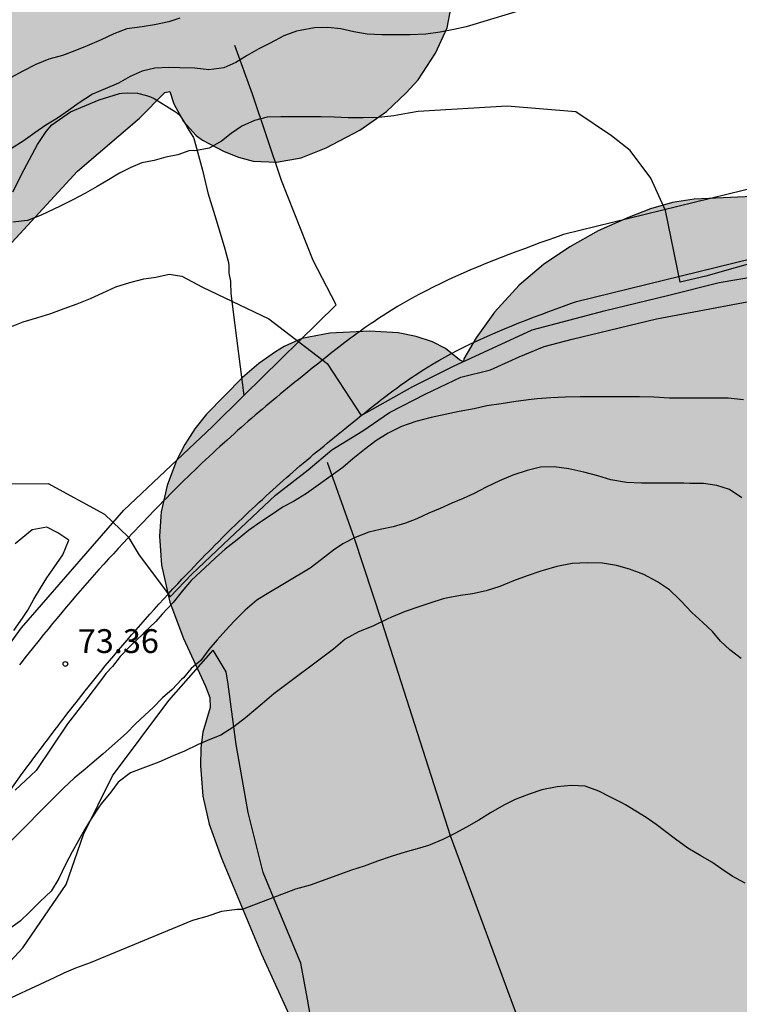
# Model space of a CAD drawing. Units: metres. Extents: x 585544 to 585894, y 4793790 to 4794040.
# Drawn here: x 585709 to 585732, y 4793833 to 4793864 of the extents above; entities that cross this region are included whole.
import ezdxf

# ---------------------------------------------------------------- set-up
doc = ezdxf.new("R2010")
doc.units = ezdxf.units.M
for name, color, linetype in [('020104', 34, 'Continuous'), ('020204', 9, 'Continuous'), ('020308', 9, 'Continuous'), ('060110', 9, 'Continuous'), ('070101', 9, 'ALAMBRADA'), ('070104', 3, 'Continuous'), ('100106', 63, 'Continuous'), ('990504', 63, 'Continuous')]:
    doc.layers.add(name, color=color, linetype=linetype)
doc.layers.add('020105', color=24, linetype='Continuous', lineweight=30)
doc.styles.add('ARIAL', font='ARIAL.TTF', dxfattribs={"height": 1})
doc.linetypes.add('ALAMBRADA', pattern='A,1,[203,DONOSTI.shx,S=0.1,R=0,X=0,Y=0],1', length=2)

# ---------------------------------------------------------------- blocks, each defined once
blk = doc.blocks.new('COTAPU')
blk.add_circle((0, 0), 0.075)

msp = doc.modelspace()

# ---------------------------------------------------------------- hatches: boundary and pattern name
at = {"layer": '990504'}
msp.add_hatch(color=256, dxfattribs=at).paths.add_polyline_path([(585708.222, 4793896.842), (585706.665, 4793896.752), (585705.848, 4793896.581), (585705.33, 4793896.378), (585704.378, 4793895.743), (585703.941, 4793895.383), (585703.347, 4793894.784), (585702.485, 4793893.809), (585701.846, 4793893.015), (585701.462, 4793892.378), (585701.242, 4793891.837), (585701.114, 4793891.382), (585700.989, 4793890.558), (585701.077, 4793888.736), (585701.126, 4793888.395), (585701.543, 4793886.71), (585702.225, 4793885.312), (585702.968, 4793884.109), (585703.567, 4793883.227), (585704.207, 4793882.492), (585705.695, 4793881.144), (585705.834, 4793880.935), (585705.852, 4793880.759), (585705.82, 4793880.598), (585705.638, 4793880.396), (585704.515, 4793879.512), (585704.118, 4793879.131), (585703.772, 4793878.704), (585703.351, 4793878.033), (585702.943, 4793877.106), (585702.832, 4793876.612), (585702.779, 4793876.104), (585702.824, 4793874.641), (585702.92, 4793873.869), (585703.306, 4793872.166), (585703.385, 4793871.273), (585703.235, 4793871.065), (585702.311, 4793870.368), (585701.879, 4793869.897), (585701.294, 4793868.977), (585700.96, 4793868.167), (585700.82, 4793867.631), (585700.703, 4793866.64), (585700.864, 4793862.963), (585700.263, 4793862.507), (585698.873, 4793861.681), (585698.182, 4793861.092), (585697.588, 4793860.356), (585697.271, 4793859.827), (585697.012, 4793859.276), (585696.819, 4793858.673), (585696.7, 4793858.034), (585696.67, 4793857.392), (585696.749, 4793856.194), (585696.879, 4793855.705), (585696.962, 4793855.485), (585697.2, 4793855.072), (585697.895, 4793854.188), (585698.339, 4793853.826), (585698.667, 4793853.683), (585699.207, 4793853.616), (585699.764, 4793853.693), (585700.305, 4793853.905), (585701.259, 4793854.364), (585704.302, 4793854.539), (585705.095, 4793854.693), (585706.201, 4793854.991), (585707.68, 4793855.662), (585708.359, 4793856.154), (585710.784, 4793858.789), (585712.739, 4793860.46), (585713.53, 4793861.271), (585713.689, 4793861.295), (585713.813, 4793860.917), (585714.123, 4793860.356), (585714.522, 4793859.913), (585714.722, 4793859.771), (585715.406, 4793859.414), (585715.856, 4793859.23), (585716.311, 4793859.109), (585717.05, 4793859.076), (585717.827, 4793859.213), (585718.611, 4793859.526), (585719.671, 4793860.086), (585720.514, 4793860.675), (585721.14, 4793861.261), (585721.511, 4793861.665), (585722.06, 4793862.503), (585722.427, 4793863.307), (585722.547, 4793863.914), (585722.517, 4793864.954), (585722.431, 4793865.366), (585721.931, 4793866.814), (585721.876, 4793867.115), (585722.538, 4793867.166), (585723.143, 4793867.39), (585723.776, 4793867.84), (585724.204, 4793868.239), (585724.794, 4793868.895), (585725.273, 4793869.553), (585725.695, 4793870.36), (585725.887, 4793870.971), (585725.965, 4793871.624), (585725.942, 4793872.528), (585725.886, 4793872.989), (585725.726, 4793873.446), (585725.478, 4793873.881), (585725.013, 4793874.506), (585724.462, 4793875.094), (585724.043, 4793875.44), (585723.579, 4793875.736), (585723.077, 4793875.99), (585722.545, 4793876.195), (585721.48, 4793876.492), (585720.267, 4793876.708), (585719.623, 4793876.779), (585719.205, 4793876.805), (585717.653, 4793876.756), (585718.19, 4793877.673), (585718.339, 4793878.033), (585718.392, 4793878.405), (585718.37, 4793879.124), (585718.206, 4793879.661), (585717.431, 4793880.998), (585717.424, 4793881.126), (585717.21, 4793881.699), (585717.197, 4793881.955), (585717.012, 4793882.274), (585716.979, 4793882.584), (585716.912, 4793882.797), (585716.761, 4793883.078), (585716.529, 4793883.378), (585715.659, 4793884.238), (585715.366, 4793884.471), (585714.895, 4793884.75), (585714.166, 4793885.064), (585713.808, 4793885.158), (585713.568, 4793885.153), (585713.65, 4793885.43), (585714.044, 4793886.324), (585714.158, 4793886.738), (585714.157, 4793887.363), (585714.047, 4793887.782), (585713.761, 4793888.352), (585713.251, 4793889.062), (585712.527, 4793889.889), (585711.679, 4793890.638), (585711.465, 4793890.891), (585711.877, 4793891.441), (585712.953, 4793893.068), (585713.195, 4793893.497), (585713.465, 4793894.152), (585713.546, 4793894.748), (585713.477, 4793895.289), (585713.349, 4793895.595), (585713.086, 4793896.03), (585712.745, 4793896.429), (585712.47, 4793896.639), (585712.149, 4793896.798), (585711.612, 4793896.954), (585710.882, 4793896.996)])
h = msp.add_hatch(color=256, dxfattribs=at)
h.paths.add_polyline_path([(585761.586, 4793821.34), (585762.12, 4793821.734), (585762.521, 4793822.306), (585762.544, 4793822.465), (585762.634, 4793822.553), (585762.674, 4793822.789), (585763.062, 4793823.427), (585763.304, 4793823.717), (585763.638, 4793823.927), (585763.88, 4793823.925), (585764.174, 4793823.771), (585764.944, 4793823.075), (585765.988, 4793822.423), (585766.36, 4793822.271), (585766.778, 4793822.207), (585767.18, 4793822.239), (585767.432, 4793822.329), (585768.056, 4793822.673), (585769.292, 4793822.261), (585769.592, 4793822.209), (585769.94, 4793822.225), (585770.432, 4793822.355), (585771.156, 4793822.663), (585773.708, 4793824.151), (585774.142, 4793824.521), (585775.022, 4793825.551), (585775.762, 4793826.241), (585776.072, 4793826.471), (585776.238, 4793826.539), (585776.428, 4793826.531), (585776.606, 4793826.425), (585776.86, 4793826.177), (585776.938, 4793826.061), (585777.052, 4793825.593), (585777.116, 4793824.995), (585777.254, 4793824.669), (585777.436, 4793824.459), (585777.866, 4793824.147), (585778.093, 4793823.922), (585778.518, 4793823.365), (585779.064, 4793822.576), (585779.495, 4793821.693), (585779.608, 4793821.363), (585779.652, 4793820.829), (585779.509, 4793819.283), (585779.532, 4793818.379), (585779.596, 4793817.765), (585779.821, 4793816.84), (585780.047, 4793816.203), (585780.741, 4793814.717), (585781.949, 4793812.465), (585782.989, 4793810.805), (585783.251, 4793810.242), (585783.276, 4793809.619), (585782.918, 4793808.503), (585782.821, 4793808.057), (585782.81, 4793807.343), (585782.898, 4793806.579), (585783.229, 4793805.452), (585783.452, 4793804.863), (585783.985, 4793803.713), (585784.577, 4793802.662), (585785.82, 4793800.949), (585785.953, 4793800.708), (585786.049, 4793800.256), (585786.067, 4793799.744), (585786.036, 4793799.575), (585785.918, 4793799.232), (585785.556, 4793798.5), (585785.456, 4793798.11), (585785.494, 4793796.782), (585785.573, 4793796.33), (585785.786, 4793795.644), (585786.261, 4793794.82), (585787.361, 4793793.548), (585788.07, 4793792.864), (585788.294, 4793792.419), (585788.292, 4793792.307), (585788.221, 4793792.127), (585788.048, 4793791.917), (585787.993, 4793791.442), (585788.052, 4793790.924), (585788.318, 4793790.163), (585829.112, 4793790.162), (585828.945, 4793790.952), (585828.577, 4793791.869), (585828.106, 4793792.758), (585827.582, 4793793.58), (585827.17, 4793794.095), (585826.529, 4793794.71), (585825.887, 4793795.189), (585825.203, 4793795.554), (585823.859, 4793795.98), (585823.405, 4793796.085), (585822.962, 4793796.133), (585822.168, 4793796.14), (585820.866, 4793796.08), (585820.412, 4793796.024), (585819.747, 4793795.877), (585818.888, 4793795.608), (585817.481, 4793794.941), (585815.492, 4793793.603), (585815.116, 4793793.295), (585815.007, 4793793.073), (585814.775, 4793793.077), (585814.632, 4793793.198), (585814.549, 4793793.401), (585814.234, 4793795.147), (585814.009, 4793795.921), (585813.649, 4793796.815), (585813.218, 4793797.561), (585812.747, 4793798.146), (585812.084, 4793798.888), (585811.423, 4793799.43), (585810.554, 4793799.945), (585809.693, 4793800.325), (585809.22, 4793800.484), (585808.503, 4793800.567), (585805.755, 4793800.423), (585805.241, 4793800.444), (585804.747, 4793800.546), (585804.314, 4793800.716), (585803.948, 4793800.961), (585803.652, 4793801.258), (585803.428, 4793801.559), (585803.206, 4793801.971), (585803.1, 4793802.326), (585803.037, 4793802.9), (585803.161, 4793803.443), (585803.449, 4793804.219), (585803.598, 4793805.349), (585803.472, 4793808.21), (585803.234, 4793810.609), (585802.724, 4793811.776), (585802.012, 4793812.844), (585800.546, 4793814.826), (585800.021, 4793815.816), (585799.845, 4793816.279), (585799.777, 4793817.261), (585799.812, 4793817.679), (585800.193, 4793818.805), (585800.333, 4793819.341), (585800.423, 4793819.93), (585800.455, 4793820.541), (585800.35, 4793822.378), (585800.223, 4793822.98), (585800.016, 4793823.554), (585799.579, 4793824.404), (585799.224, 4793824.923), (585798.609, 4793825.643), (585797.913, 4793826.264), (585797.373, 4793826.62), (585796.477, 4793827.062), (585795.642, 4793827.394), (585793.865, 4793827.99), (585792.574, 4793828.772), (585791.871, 4793829.352), (585791.054, 4793830.27), (585790.384, 4793831.285), (585789.087, 4793832.947), (585788.153, 4793834.556), (585787.941, 4793835.09), (585787.913, 4793835.473), (585788.529, 4793835.802), (585789.276, 4793836.362), (585789.901, 4793836.978), (585790.782, 4793838.05), (585791.202, 4793838.745), (585791.925, 4793840.24), (585792.744, 4793842.334), (585792.9, 4793842.575), (585793.116, 4793842.738), (585793.582, 4793842.859), (585794.215, 4793842.868), (585796.419, 4793842.375), (585797.922, 4793842.141), (585799.066, 4793842.169), (585799.716, 4793842.299), (585800.226, 4793842.51), (585800.458, 4793842.65), (585801.489, 4793843.465), (585801.945, 4793843.946), (585802.259, 4793844.371), (585802.419, 4793844.684), (585802.45, 4793844.854), (585802.809, 4793844.88), (585803.439, 4793845.082), (585803.92, 4793845.395), (585804.264, 4793845.71), (585804.954, 4793846.451), (585805.85, 4793847.691), (585806.693, 4793849.186), (585807.111, 4793850.081), (585807.386, 4793850.784), (585807.63, 4793851.782), (585807.672, 4793852.513), (585807.629, 4793853.801), (585807.648, 4793854.355), (585807.737, 4793855.096), (585807.884, 4793855.817), (585807.915, 4793856.283), (585807.98, 4793856.431), (585808.041, 4793856.482), (585808.255, 4793856.533), (585808.702, 4793856.557), (585810.15, 4793856.432), (585810.671, 4793856.443), (585811.204, 4793856.511), (585811.733, 4793856.659), (585812.242, 4793856.878), (585813.157, 4793857.446), (585813.724, 4793857.941), (585814.359, 4793858.671), (585814.868, 4793859.507), (585814.959, 4793859.752), (585814.954, 4793860), (585814.99, 4793860.074), (585815.3, 4793860.29), (585816.154, 4793860.639), (585816.832, 4793861.003), (585817.434, 4793861.452), (585817.838, 4793861.841), (585818.399, 4793862.592), (585818.795, 4793863.301), (585819.017, 4793863.802), (585819.235, 4793864.526), (585819.298, 4793865.467), (585819.265, 4793865.938), (585819.177, 4793866.398), (585818.839, 4793867.357), (585818.563, 4793867.879), (585818.296, 4793868.242), (585817.9, 4793868.598), (585817.503, 4793868.849), (585816.847, 4793869.127), (585816.336, 4793869.261), (585815.086, 4793869.404), (585813.796, 4793869.416), (585813.365, 4793869.385), (585812.81, 4793869.276), (585812.014, 4793869.018), (585811.275, 4793868.603), (585810.237, 4793867.932), (585808.062, 4793866.16), (585806.209, 4793864.22), (585805.842, 4793863.896), (585805.348, 4793863.534), (585804.912, 4793863.295), (585804.488, 4793863.128), (585804.101, 4793863.036), (585803.335, 4793862.964), (585802.957, 4793863), (585802.762, 4793863.054), (585802.301, 4793863.286), (585801.865, 4793863.648), (585801.672, 4793863.974), (585801.591, 4793864.29), (585801.578, 4793864.546), (585801.858, 4793865.169), (585801.975, 4793865.536), (585802.187, 4793866.837), (585802.307, 4793867.292), (585802.731, 4793868.227), (585802.728, 4793868.892), (585802.63, 4793869.696), (585802.425, 4793870.246), (585802.143, 4793870.728), (585801.86, 4793871.09), (585800.511, 4793872.525), (585800.355, 4793872.757), (585800.306, 4793873.075), (585800.39, 4793873.304), (585800.71, 4793873.777), (585801.646, 4793874.868), (585802.697, 4793876.213), (585802.957, 4793876.603), (585803.342, 4793877.352), (585803.723, 4793878.349), (585803.84, 4793878.86), (585803.904, 4793879.464), (585803.868, 4793880.64), (585803.791, 4793881.181), (585803.549, 4793881.985), (585802.915, 4793883.226), (585802.381, 4793884.087), (585801.727, 4793884.958), (585800.972, 4793885.767), (585800.27, 4793886.46), (585799.995, 4793886.677), (585799.631, 4793886.891), (585799.131, 4793887.097), (585798.336, 4793887.303), (585797.56, 4793887.423), (585796.804, 4793887.48), (585794.374, 4793887.376), (585792.559, 4793887.169), (585790.545, 4793886.767), (585788.544, 4793886.278), (585788.008, 4793886.113), (585787.2, 4793885.783), (585786.427, 4793885.406), (585785.976, 4793885.134), (585784.944, 4793884.343), (585784.522, 4793884.136), (585783.837, 4793884.076), (585783.53, 4793884.108), (585782.049, 4793884.559), (585781.491, 4793884.65), (585780.906, 4793884.66), (585779.692, 4793884.588), (585779.097, 4793884.485), (585778.504, 4793884.325), (585777.326, 4793883.879), (585776.089, 4793883.326), (585774.944, 4793882.706), (585774.244, 4793882.164), (585773.397, 4793881.359), (585772.782, 4793880.702), (585772.083, 4793879.824), (585771.782, 4793879.152), (585771.635, 4793878.279), (585771.747, 4793875.377), (585771.68, 4793874.684), (585771.544, 4793873.9), (585771.362, 4793873.41), (585771.093, 4793873.027), (585770.757, 4793872.729), (585770.383, 4793872.525), (585770.089, 4793872.478), (585769.752, 4793872.484), (585769.157, 4793872.677), (585767.46, 4793873.566), (585764.55, 4793875.007), (585763.434, 4793875.518), (585762.969, 4793875.677), (585762.466, 4793875.795), (585761.814, 4793875.841), (585760.561, 4793875.76), (585759.883, 4793875.548), (585759.277, 4793875.196), (585758.096, 4793874.341), (585757.32, 4793873.699), (585757.077, 4793873.446), (585757.028, 4793873.323), (585757.057, 4793872.604), (585756.936, 4793871.708), (585756.903, 4793871.122), (585756.963, 4793869.827), (585757.073, 4793869.392), (585757.33, 4793868.925), (585759.425, 4793866.688), (585760.897, 4793865.347), (585761.069, 4793865.132), (585761.135, 4793864.935), (585761.147, 4793864.703), (585761.077, 4793864.523), (585760.305, 4793863.505), (585759.518, 4793862.166), (585759.395, 4793861.759), (585759.416, 4793861.056), (585759.365, 4793860.957), (585759.194, 4793860.852), (585758.563, 4793860.674), (585756.519, 4793860.544), (585756.098, 4793860.474), (585755.696, 4793860.349), (585755.217, 4793860.156), (585754.523, 4793859.807), (585754.111, 4793859.561), (585752.564, 4793858.35), (585752.106, 4793858.094), (585751.766, 4793858.012), (585751.262, 4793857.994), (585750.937, 4793858.089), (585748.762, 4793859.377), (585747.935, 4793859.718), (585747.004, 4793859.909), (585745.904, 4793859.964), (585744.591, 4793859.943), (585742.571, 4793859.821), (585740.095, 4793859.371), (585738.994, 4793859.121), (585737.89, 4793858.791), (585737.319, 4793858.537), (585736.962, 4793858.302), (585736.325, 4793857.619), (585736.131, 4793857.505), (585735.708, 4793857.475), (585735.329, 4793857.519), (585733.739, 4793857.9), (585733.206, 4793857.977), (585732.491, 4793858.019), (585730.206, 4793857.907), (585729.522, 4793857.808), (585728.836, 4793857.603), (585728.16, 4793857.344), (585727.182, 4793856.908), (585726.295, 4793856.405), (585725.459, 4793855.848), (585724.692, 4793855.199), (585723.919, 4793854.35), (585723.337, 4793853.542), (585722.955, 4793852.881), (585722.944, 4793852.792), (585722.812, 4793852.85), (585722.369, 4793853.211), (585721.965, 4793853.422), (585721.452, 4793853.587), (585720.885, 4793853.702), (585719.977, 4793853.751), (585718.731, 4793853.694), (585717.851, 4793853.52), (585717.295, 4793853.274), (585717.023, 4793853.108), (585716.498, 4793852.736), (585715.984, 4793852.3), (585714.851, 4793851.144), (585714.483, 4793850.676), (585714.164, 4793850.186), (585713.902, 4793849.684), (585713.607, 4793848.891), (585713.418, 4793848.064), (585713.37, 4793847.301), (585713.426, 4793846.382), (585713.687, 4793845.219), (585714.124, 4793844.072), (585714.819, 4793842.578), (585714.95, 4793842.217), (585714.958, 4793841.905), (585714.727, 4793841.123), (585714.664, 4793840.639), (585714.662, 4793840.063), (585714.728, 4793839.113), (585714.927, 4793838.234), (585715.319, 4793837.165), (585716.575, 4793834.138), (585717.443, 4793832.253), (585717.698, 4793831.522), (585717.764, 4793831.173), (585717.867, 4793829.199), (585717.951, 4793828.515), (585718.313, 4793826.499), (585718.714, 4793824.966), (585719.016, 4793824.092), (585719.271, 4793823.505), (585719.597, 4793822.937), (585719.984, 4793822.437), (585720.634, 4793821.814), (585721.343, 4793821.274), (585723.109, 4793820.133), (585723.569, 4793819.893), (585724.076, 4793819.703), (585724.595, 4793819.586), (585725.061, 4793819.547), (585725.994, 4793819.628), (585726.775, 4793819.869), (585727.463, 4793820.185), (585727.967, 4793820.508), (585728.829, 4793821.186), (585729.444, 4793821.835), (585729.918, 4793822.405), (585730.848, 4793823.623), (585731.539, 4793824.645), (585731.812, 4793824.939), (585732.243, 4793825.29), (585732.698, 4793825.314), (585734.087, 4793824.794), (585734.491, 4793824.727), (585735.404, 4793824.743), (585735.832, 4793824.83), (585736.264, 4793824.988), (585736.864, 4793825.308), (585737.143, 4793825.521), (585737.629, 4793825.734), (585737.881, 4793826.028), (585738.009, 4793826.292), (585738.183, 4793826.826), (585738.327, 4793827.642), (585738.417, 4793827.872), (585738.701, 4793828.214), (585739.453, 4793828.904), (585739.599, 4793829.134), (585739.713, 4793829.498), (585739.737, 4793829.946), (585739.905, 4793830.922), (585740.299, 4793832.006), (585740.625, 4793832.46), (585740.921, 4793832.702), (585741.265, 4793832.89), (585741.685, 4793832.974), (585742.409, 4793832.974), (585742.949, 4793832.866), (585743.507, 4793832.838), (585744.205, 4793832.624), (585744.431, 4793832.518), (585744.807, 4793832.242), (585744.959, 4793832.018), (585745.023, 4793831.776), (585745.031, 4793831.344), (585744.945, 4793830.796), (585744.805, 4793830.348), (585744.639, 4793830.038), (585744.463, 4793829.806), (585743.413, 4793828.8), (585743.177, 4793828.52), (585742.939, 4793828.002), (585742.891, 4793827.756), (585742.895, 4793827.528), (585743.155, 4793826.79), (585743.607, 4793826.156), (585743.983, 4793825.84), (585745.167, 4793825.124), (585745.333, 4793825.002), (585745.505, 4793824.804), (585745.623, 4793824.514), (585745.619, 4793823.82), (585745.681, 4793823.478), (585745.883, 4793823.052), (585746.151, 4793822.806), (585746.373, 4793822.73), (585746.685, 4793822.712), (585747.609, 4793822.934), (585748.271, 4793823.008), (585748.593, 4793822.994), (585748.797, 4793822.904), (585748.941, 4793822.77), (585749.287, 4793822.188), (585749.465, 4793821.96), (585749.711, 4793821.754), (585750.051, 4793821.588), (585751.129, 4793821.304), (585751.961, 4793821.03), (585752.717, 4793820.952), (585753.815, 4793820.956), (585754.003, 4793820.844), (585754.879, 4793820.106), (585755.125, 4793819.97), (585755.611, 4793819.884), (585756.159, 4793819.89), (585756.813, 4793819.962), (585757.653, 4793819.48), (585757.935, 4793819.386), (585758.38, 4793819.314), (585758.812, 4793819.32), (585759.594, 4793819.716), (585760.8, 4793820.644)])
h.paths.add_polyline_path([(585789.142, 4793870.928), (585789.267, 4793870.847), (585791.495, 4793870.97), (585791.855, 4793871.141), (585792.452, 4793871.661), (585792.874, 4793871.708), (585793.072, 4793871.598), (585794.057, 4793870.84), (585794.406, 4793870.458), (585795.179, 4793869.473), (585795.189, 4793869.434), (585795.142, 4793869.407), (585794.804, 4793869.277), (585794.571, 4793869.137), (585794.269, 4793868.793), (585794.108, 4793868.345), (585794.074, 4793867.782), (585794.12, 4793867.208), (585794.366, 4793866.46), (585794.739, 4793865.758), (585794.929, 4793865.504), (585795.079, 4793865.399), (585795.353, 4793862.77), (585795.431, 4793861.268), (585795.365, 4793861.008), (585795.29, 4793860.908), (585795.173, 4793860.854), (585795.029, 4793860.847), (585794.156, 4793861.153), (585793.031, 4793861.976), (585791.203, 4793863.081), (585790.686, 4793863.335), (585790.154, 4793863.539), (585789.285, 4793863.766), (585788.423, 4793863.865), (585786.577, 4793863.784), (585786.061, 4793863.685), (585786.247, 4793864.119), (585786.412, 4793864.777), (585786.424, 4793865.474), (585786.359, 4793865.792), (585786.161, 4793866.214), (585785.892, 4793866.6), (585785.063, 4793867.438), (585784.958, 4793867.609), (585784.896, 4793867.878), (585785.788, 4793867.973), (585786.389, 4793868.132), (585787.126, 4793868.435), (585787.637, 4793868.774), (585788.217, 4793869.318), (585788.653, 4793869.869)], flags=0)
h.paths.add_polyline_path([(585744.704, 4793852.921), (585743.468, 4793854.126), (585742.866, 4793854.599), (585742.644, 4793854.64), (585742.456, 4793854.41), (585741.926, 4793853.501), (585741.682, 4793853.191), (585741.071, 4793852.627), (585740.815, 4793852.541), (585740.567, 4793851.319), (585740.215, 4793850.771), (585739.21, 4793849.853), (585737.886, 4793848.743), (585737.648, 4793848.614), (585737.225, 4793848.508), (585735.462, 4793848.532), (585735.431, 4793848.422), (585735.148, 4793848.167), (585734.842, 4793847.978), (585734.461, 4793847.822), (585733.761, 4793847.657), (585732.53, 4793847.537), (585732.322, 4793847.454), (585732.282, 4793847.376), (585732.308, 4793847.257), (585732.678, 4793846.459), (585732.882, 4793845.849), (585732.975, 4793845.233), (585733.021, 4793844.426), (585733.064, 4793844.296), (585733.209, 4793844.284), (585734.085, 4793844.606), (585734.6, 4793844.717), (585737.931, 4793844.896), (585739.218, 4793844.879), (585739.299, 4793844.939), (585739.263, 4793845.394), (585739.333, 4793845.734), (585739.64, 4793846.223), (585739.977, 4793846.597), (585740.396, 4793846.928), (585740.882, 4793847.217), (585741.472, 4793847.493), (585742.353, 4793847.799), (585742.794, 4793847.87), (585743.451, 4793847.881), (585745.624, 4793847.59), (585746.499, 4793847.62), (585747.092, 4793847.779), (585747.75, 4793848.146), (585747.926, 4793848.304), (585748.007, 4793848.44), (585747.95, 4793849.134), (585747.859, 4793849.498), (585747.736, 4793849.788), (585747.464, 4793849.693), (585746.953, 4793849.594), (585746.581, 4793849.579), (585746.198, 4793849.619), (585745.816, 4793849.751), (585745.588, 4793849.903), (585745.236, 4793850.342), (585744.964, 4793850.88), (585744.833, 4793851.302)], flags=0)

# ---------------------------------------------------------------- linework, layer by layer
at = {"layer": '020104', "flags": 128}
for points, elevation in [([(585714.006, 4793863.606), (585713.656, 4793863.496), (585713.206, 4793863.402), (585712.822, 4793863.332), (585712.334, 4793863.278), (585711.932, 4793863.118), (585711.532, 4793862.93), (585711.082, 4793862.734), (585710.702, 4793862.582), (585710.308, 4793862.438), (585709.882, 4793862.314), (585709.47, 4793862.154), (585709.056, 4793861.945), (585708.674, 4793861.735)], 69), ([(585732.426, 4793856.008), (585730.573, 4793855.483), (585729.77, 4793855.297), (585729.306, 4793857.553), (585728.843, 4793858.573), (585728.194, 4793859.438), (585727.607, 4793859.901), (585726.478, 4793860.665), (585724.319, 4793860.84), (585721.511, 4793860.67), (585721.207, 4793860.616), (585720.743, 4793860.53), (585720.277, 4793860.48), (585719.783, 4793860.468), (585719.311, 4793860.47), (585718.871, 4793860.496), (585718.458, 4793860.504), (585717.988, 4793860.504), (585717.554, 4793860.504), (585717.184, 4793860.506), (585716.758, 4793860.49), (585716.356, 4793860.392), (585715.958, 4793860.212), (585715.622, 4793859.98), (585715.316, 4793859.736), (585714.932, 4793859.518), (585714.474, 4793859.434), (585714.32, 4793859.442), (585713.948, 4793859.304), (585713.564, 4793859.228), (585713.194, 4793859.131), (585712.812, 4793859.053), (585712.464, 4793858.911), (585712.108, 4793858.729), (585711.756, 4793858.519), (585711.398, 4793858.313), (585711.03, 4793858.103), (585710.64, 4793857.887), (585710.236, 4793857.693), (585709.838, 4793857.499), (585709.638, 4793857.405), (585709.206, 4793857.239), (585708.75, 4793857.191)], 71), ([(585708.648, 4793853.877), (585709.074, 4793854.045), (585709.536, 4793854.187), (585709.948, 4793854.315), (585710.362, 4793854.463), (585710.774, 4793854.617), (585711.192, 4793854.785), (585711.584, 4793854.961), (585711.988, 4793855.145), (585712.434, 4793855.287), (585712.876, 4793855.399), (585713.248, 4793855.451), (585713.668, 4793855.549), (585714.068, 4793855.487), (585714.725, 4793855.144), (585716.814, 4793854.142), (585718.645, 4793852.739), (585719.722, 4793851.098), (585721.343, 4793852.015), (585722.627, 4793852.656), (585725.106, 4793853.793), (585727.411, 4793854.406), (585729.365, 4793854.873), (585730.998, 4793855.282), (585732.107, 4793855.471)], 72), ([(585707.432, 4793848.933), (585709.864, 4793848.962), (585711.637, 4793847.989), (585712.381, 4793847.273), (585712.724, 4793846.701), (585713.525, 4793845.642), (585713.697, 4793845.385), (585714.384, 4793846.1), (585715.557, 4793847.216), (585717.016, 4793848.59), (585718.046, 4793849.391), (585718.79, 4793850.021), (585719.768, 4793850.614), (585720.614, 4793851.198), (585721.752, 4793851.781), (585722.86, 4793852.305), (585723.794, 4793852.539), (585724.698, 4793852.947), (585725.485, 4793853.268), (585726.361, 4793853.502), (585729.015, 4793854.144), (585732.428, 4793854.786)], 73), ([(585731.757, 4793851.59), (585731.273, 4793851.642), (585730.821, 4793851.642), (585730.367, 4793851.646), (585729.919, 4793851.646), (585729.433, 4793851.642), (585728.939, 4793851.674), (585728.481, 4793851.688), (585728.047, 4793851.682), (585727.583, 4793851.682), (585727.087, 4793851.682), (585726.619, 4793851.682), (585726.153, 4793851.674), (585725.695, 4793851.656), (585725.259, 4793851.622), (585725.073, 4793851.604), (585724.589, 4793851.536), (585724.125, 4793851.47), (585723.679, 4793851.402), (585723.275, 4793851.309), (585722.805, 4793851.225), (585722.365, 4793851.133), (585721.925, 4793851.039), (585721.443, 4793850.913), (585720.987, 4793850.747), (585720.563, 4793850.547), (585720.177, 4793850.303), (585719.827, 4793850.033), (585719.459, 4793849.735), (585719.141, 4793849.457), (585717.999, 4793848.639), (585717.591, 4793848.391), (585717.265, 4793848.225), (585716.861, 4793847.949), (585716.557, 4793847.749), (585716.169, 4793847.475), (585715.809, 4793847.185), (585715.433, 4793846.891), (585715.133, 4793846.621), (585714.793, 4793846.307), (585714.669, 4793846.187), (585714.365, 4793845.901), (585714.079, 4793845.569), (585713.793, 4793845.207), (585713.447, 4793844.846), (585713.249, 4793844.609), (585712.887, 4793844.267), (585712.827, 4793844.207), (585712.503, 4793843.895), (585712.126, 4793843.515), (585711.89, 4793843.194), (585711.67, 4793842.975), (585711.569, 4793842.823), (585711.012, 4793842.097), (585710.472, 4793841.388), (585709.477, 4793839.92), (585708.819, 4793839.296)], 74), ([(585708.777, 4793844.325), (585709.053, 4793844.719), (585709.221, 4793844.967), (585709.411, 4793845.315), (585709.613, 4793845.665), (585709.817, 4793845.989), (585710.041, 4793846.301), (585710.323, 4793846.709), (585710.509, 4793847.173), (585710.167, 4793847.407), (585709.815, 4793847.585), (585709.353, 4793847.495), (585709.057, 4793847.253), (585708.819, 4793847.055)], 74), ([(585731.691, 4793843.449), (585731.329, 4793843.715), (585731.035, 4793843.995), (585730.783, 4793844.295), (585730.479, 4793844.577), (585730.133, 4793844.891), (585729.795, 4793845.251), (585729.739, 4793845.315), (585729.425, 4793845.611), (585729.055, 4793845.857), (585728.625, 4793846.091), (585728.173, 4793846.263), (585727.763, 4793846.375), (585727.321, 4793846.447), (585726.845, 4793846.459), (585726.363, 4793846.433), (585725.881, 4793846.339), (585725.453, 4793846.221), (585725.377, 4793846.195), (585724.947, 4793846.045), (585724.513, 4793845.889), (585724.087, 4793845.719), (585723.653, 4793845.581), (585723.229, 4793845.481), (585722.847, 4793845.431), (585722.447, 4793845.359), (585722.301, 4793845.321), (585721.883, 4793845.189), (585721.529, 4793845.073), (585721.099, 4793844.923), (585720.677, 4793844.745), (585720.533, 4793844.685), (585720.087, 4793844.465), (585719.633, 4793844.283), (585719.213, 4793844.053), (585718.841, 4793843.739), (585716.967, 4793842.333), (585716.675, 4793842.079), (585716.401, 4793841.849), (585716.079, 4793841.575), (585715.707, 4793841.291), (585715.297, 4793841.035), (585714.947, 4793840.893), (585714.587, 4793840.735), (585714.155, 4793840.525), (585713.791, 4793840.377), (585713.349, 4793840.187), (585712.923, 4793840.023), (585712.457, 4793839.847), (585712.063, 4793839.557), (585711.833, 4793839.237), (585711.531, 4793838.867), (585711.457, 4793838.763), (585711.217, 4793838.397), (585711.015, 4793838.073), (585710.813, 4793837.721), (585710.615, 4793837.359), (585710.409, 4793836.965), (585710.199, 4793836.517), (585709.949, 4793836.121), (585709.607, 4793835.791), (585709.285, 4793835.465), (585708.973, 4793835.177), (585708.613, 4793834.919)], 76), ([(585731.815, 4793836.373), (585731.399, 4793836.589), (585731.081, 4793836.813), (585730.759, 4793837.037), (585730.421, 4793837.235), (585730.011, 4793837.479), (585729.615, 4793837.761), (585729.313, 4793837.987), (585729.007, 4793838.219), (585728.699, 4793838.439), (585728.373, 4793838.637), (585728.041, 4793838.837), (585727.923, 4793838.905), (585727.555, 4793839.091), (585727.207, 4793839.265), (585726.771, 4793839.427), (585726.335, 4793839.445), (585725.893, 4793839.407), (585725.403, 4793839.309), (585725.011, 4793839.179), (585724.569, 4793839.003), (585724.209, 4793838.833), (585723.789, 4793838.587), (585723.419, 4793838.353), (585723.039, 4793838.133), (585722.673, 4793837.937), (585722.285, 4793837.745), (585721.843, 4793837.563), (585721.479, 4793837.449), (585721.103, 4793837.347), (585720.661, 4793837.211), (585720.233, 4793837.065), (585719.817, 4793836.907), (585719.415, 4793836.779), (585718.109, 4793836.315), (585717.649, 4793836.185), (585715.973, 4793835.543), (585715.815, 4793835.543), (585715.323, 4793835.477), (585714.859, 4793835.319), (585714.409, 4793835.195), (585711.185, 4793833.869), (585710.723, 4793833.697), (585710.357, 4793833.541), (585710.049, 4793833.389), (585708.095, 4793832.489)], 77)]:
    msp.add_lwpolyline(points, dxfattribs=dict(at, elevation=elevation))
at = {"layer": '020105', "flags": 128}
for points, elevation in [([(585725.113, 4793863.968), (585723.025, 4793863.336), (585722.637, 4793863.25), (585722.201, 4793863.17), (585721.751, 4793863.11), (585721.263, 4793863.084), (585720.839, 4793863.084), (585720.364, 4793863.084), (585719.906, 4793863.104), (585719.49, 4793863.176), (585719.072, 4793863.272), (585718.668, 4793863.316), (585718.244, 4793863.304), (585717.798, 4793863.226), (585717.682, 4793863.196), (585717.282, 4793863.05), (585716.85, 4793862.824), (585716.492, 4793862.64), (585716.124, 4793862.43), (585715.766, 4793862.216), (585715.396, 4793862.044), (585714.922, 4793861.98), (585714.474, 4793862.032), (585714.006, 4793862.042), (585713.646, 4793862.054), (585713.216, 4793862.038), (585712.822, 4793861.938), (585712.438, 4793861.774), (585712.07, 4793861.562), (585711.658, 4793861.382), (585711.254, 4793861.212), (585710.836, 4793860.939), (585710.504, 4793860.697), (585710.156, 4793860.465), (585709.79, 4793860.245), (585709.434, 4793859.997), (585709.068, 4793859.735), (585708.706, 4793859.501)], 70), ([(585731.705, 4793848.51), (585731.321, 4793848.77), (585730.921, 4793848.894), (585730.501, 4793848.956), (585730.075, 4793848.96), (585729.881, 4793848.966), (585729.387, 4793848.97), (585729.007, 4793848.97), (585728.549, 4793848.97), (585728.075, 4793848.986), (585727.585, 4793849.072), (585727.169, 4793849.202), (585726.729, 4793849.312), (585726.261, 4793849.414), (585725.793, 4793849.483), (585725.369, 4793849.467), (585724.949, 4793849.363), (585724.495, 4793849.219), (585724.077, 4793849.043), (585723.659, 4793848.837), (585723.275, 4793848.643), (585722.931, 4793848.489), (585722.575, 4793848.337), (585722.201, 4793848.173), (585721.849, 4793848.021), (585721.475, 4793847.847), (585721.113, 4793847.709), (585720.729, 4793847.593), (585720.321, 4793847.513), (585719.959, 4793847.421), (585719.527, 4793847.261), (585719.143, 4793847.061), (585718.843, 4793846.857), (585718.465, 4793846.563), (585718.109, 4793846.293), (585716.647, 4793845.415), (585716.429, 4793845.281), (585716.063, 4793844.965), (585715.721, 4793844.621), (585715.453, 4793844.337), (585715.179, 4793844.037), (585714.923, 4793843.729), (585714.667, 4793843.389), (585714.363, 4793843.129), (585714.123, 4793842.837), (585714.057, 4793842.781), (585713.765, 4793842.473), (585713.463, 4793842.205), (585713.171, 4793841.907), (585712.907, 4793841.667), (585712.613, 4793841.389), (585712.327, 4793841.093), (585711.959, 4793840.773), (585711.589, 4793840.441), (585711.244, 4793840.152), (585711.027, 4793839.963), (585710.679, 4793839.675), (585710.339, 4793839.359), (585708.429, 4793837.445)], 75)]:
    msp.add_lwpolyline(points, dxfattribs=dict(at, elevation=elevation))
at = {"layer": '060110'}
for points in [[(585737.408, 4793859.571, 70.15), (585726.087, 4793856.797, 71.352), (585725.841, 4793856.708, 71.376), (585725.594, 4793856.619, 71.399), (585725.35, 4793856.53, 71.423), (585725.104, 4793856.441, 71.446), (585724.86, 4793856.349, 71.47), (585724.617, 4793856.257, 71.493), (585724.371, 4793856.165, 71.516), (585724.129, 4793856.071, 71.539), (585723.886, 4793855.976, 71.562), (585723.646, 4793855.88, 71.585), (585723.405, 4793855.782, 71.607), (585723.165, 4793855.682, 71.63), (585722.927, 4793855.579, 71.651), (585722.69, 4793855.475, 71.673), (585722.455, 4793855.367, 71.694), (585722.222, 4793855.256, 71.715), (585721.99, 4793855.143, 71.735), (585721.76, 4793855.027, 71.755), (585721.531, 4793854.908, 71.775), (585721.306, 4793854.785, 71.794), (585721.08, 4793854.657, 71.813), (585720.86, 4793854.526, 71.831), (585720.542, 4793854.333, 71.856), (585720.228, 4793854.127, 71.88), (585720.133, 4793854.063, 71.887), (585720.037, 4793854, 71.894), (585719.943, 4793853.935, 71.902), (585719.847, 4793853.87, 71.909), (585719.755, 4793853.803, 71.916), (585719.661, 4793853.737, 71.924), (585719.568, 4793853.668, 71.931), (585719.475, 4793853.6, 71.939), (585719.384, 4793853.532, 71.947), (585719.29, 4793853.461, 71.955), (585719.199, 4793853.392, 71.963), (585719.107, 4793853.322, 71.972), (585719.016, 4793853.252, 71.981), (585718.924, 4793853.181, 71.99), (585718.833, 4793853.11, 71.999), (585718.744, 4793853.038, 72.009), (585718.653, 4793852.968, 72.02), (585718.563, 4793852.896, 72.031), (585718.472, 4793852.823, 72.042), (585718.383, 4793852.751, 72.054), (585718.177, 4793852.586, 72.083), (585717.974, 4793852.422, 72.115), (585717.857, 4793852.328, 72.134), (585717.742, 4793852.236, 72.154), (585717.628, 4793852.143, 72.175), (585717.513, 4793852.049, 72.196), (585717.399, 4793851.956, 72.218), (585717.286, 4793851.862, 72.24), (585717.171, 4793851.769, 72.263), (585717.058, 4793851.674, 72.287), (585716.944, 4793851.581, 72.31), (585716.83, 4793851.487, 72.334), (585716.719, 4793851.392, 72.359), (585716.607, 4793851.297, 72.383), (585716.494, 4793851.201, 72.407), (585716.382, 4793851.107, 72.431), (585716.271, 4793851.01, 72.455), (585716.159, 4793850.915, 72.479), (585716.048, 4793850.817, 72.503), (585715.936, 4793850.72, 72.526), (585715.827, 4793850.624, 72.548), (585715.717, 4793850.525, 72.571), (585715.492, 4793850.324, 72.615), (585715.27, 4793850.121, 72.656), (585715.155, 4793850.016, 72.676), (585715.041, 4793849.912, 72.696), (585714.928, 4793849.807, 72.715), (585714.814, 4793849.702, 72.734), (585714.701, 4793849.594, 72.752), (585714.589, 4793849.489, 72.77), (585714.478, 4793849.38, 72.787), (585714.366, 4793849.272, 72.804), (585714.254, 4793849.164, 72.82), (585714.143, 4793849.057, 72.836), (585714.032, 4793848.949, 72.852), (585713.922, 4793848.839, 72.868), (585713.811, 4793848.73, 72.883), (585713.703, 4793848.618, 72.899), (585713.593, 4793848.509, 72.914), (585713.483, 4793848.398, 72.93), (585713.375, 4793848.288, 72.945), (585713.267, 4793848.177, 72.961), (585713.159, 4793848.065, 72.977), (585713.049, 4793847.954, 72.993), (585712.786, 4793847.68, 73.032), (585712.524, 4793847.404, 73.073), (585712.37, 4793847.24, 73.098), (585712.218, 4793847.076, 73.123), (585712.065, 4793846.912, 73.149), (585711.912, 4793846.746, 73.175), (585711.762, 4793846.58, 73.202), (585711.61, 4793846.415, 73.228), (585711.459, 4793846.248, 73.256), (585711.312, 4793846.082, 73.283), (585711.163, 4793845.912, 73.311), (585711.015, 4793845.745, 73.339), (585710.869, 4793845.577, 73.368), (585710.721, 4793845.407, 73.396), (585710.574, 4793845.236, 73.425), (585710.431, 4793845.065, 73.454), (585710.287, 4793844.895, 73.483), (585710.142, 4793844.722, 73.512), (585710, 4793844.551, 73.541), (585709.857, 4793844.375, 73.57), (585709.715, 4793844.203, 73.599), (585709.576, 4793844.029, 73.628), (585709.35, 4793843.747, 73.674), (585709.126, 4793843.464, 73.72), (585709.043, 4793843.357, 73.737), (585708.959, 4793843.249, 73.755)], [(585704.479, 4793833.377, 74.965), (585709.044, 4793839.821, 73.884), (585709.116, 4793839.92, 73.868), (585709.192, 4793840.022, 73.853), (585709.27, 4793840.128, 73.836), (585709.356, 4793840.241, 73.819), (585709.441, 4793840.356, 73.801), (585709.516, 4793840.458, 73.785), (585709.606, 4793840.577, 73.767), (585709.68, 4793840.678, 73.751), (585709.759, 4793840.781, 73.735), (585709.845, 4793840.898, 73.717), (585709.922, 4793841, 73.701), (585709.995, 4793841.096, 73.686), (585710.08, 4793841.207, 73.669), (585710.172, 4793841.329, 73.65), (585710.246, 4793841.427, 73.634), (585710.332, 4793841.54, 73.617), (585710.396, 4793841.625, 73.604), (585710.482, 4793841.731, 73.586), (585710.576, 4793841.855, 73.566), (585710.651, 4793841.951, 73.551), (585710.736, 4793842.062, 73.533), (585710.814, 4793842.161, 73.517), (585711.027, 4793842.431, 73.473), (585711.251, 4793842.71, 73.428), (585711.38, 4793842.872, 73.401), (585711.517, 4793843.037, 73.373), (585711.658, 4793843.211, 73.344), (585711.79, 4793843.37, 73.317), (585711.928, 4793843.535, 73.29), (585712.073, 4793843.706, 73.26), (585712.211, 4793843.871, 73.232), (585712.344, 4793844.026, 73.206), (585712.488, 4793844.192, 73.179), (585712.628, 4793844.353, 73.151), (585712.773, 4793844.516, 73.123), (585712.922, 4793844.686, 73.095), (585713.058, 4793844.84, 73.07), (585713.195, 4793844.991, 73.045), (585713.347, 4793845.156, 73.019), (585713.497, 4793845.322, 72.992), (585713.639, 4793845.476, 72.968), (585713.789, 4793845.637, 72.942), (585713.939, 4793845.799, 72.918), (585714.084, 4793845.953, 72.894), (585714.338, 4793846.22, 72.855), (585714.585, 4793846.478, 72.819), (585714.693, 4793846.587, 72.803), (585714.808, 4793846.706, 72.786), (585714.909, 4793846.81, 72.771), (585715.01, 4793846.913, 72.757), (585715.11, 4793847.014, 72.743), (585715.23, 4793847.133, 72.726), (585715.335, 4793847.242, 72.711), (585715.432, 4793847.337, 72.698), (585715.539, 4793847.444, 72.683), (585715.636, 4793847.539, 72.669), (585715.744, 4793847.642, 72.653), (585715.856, 4793847.751, 72.637), (585715.976, 4793847.866, 72.619), (585716.076, 4793847.965, 72.604), (585716.178, 4793848.061, 72.587), (585716.285, 4793848.162, 72.57), (585716.389, 4793848.258, 72.553), (585716.498, 4793848.36, 72.535), (585716.606, 4793848.458, 72.516), (585716.722, 4793848.564, 72.495), (585716.937, 4793848.76, 72.456), (585717.157, 4793848.957, 72.412), (585717.262, 4793849.051, 72.39), (585717.356, 4793849.134, 72.37), (585717.469, 4793849.232, 72.347), (585717.573, 4793849.324, 72.324), (585717.681, 4793849.415, 72.301), (585717.788, 4793849.509, 72.277), (585717.889, 4793849.593, 72.255), (585718.006, 4793849.693, 72.231), (585718.121, 4793849.791, 72.206), (585718.221, 4793849.876, 72.183), (585718.315, 4793849.954, 72.162), (585718.437, 4793850.053, 72.137), (585718.547, 4793850.145, 72.114), (585718.656, 4793850.234, 72.092), (585718.772, 4793850.33, 72.069), (585718.879, 4793850.417, 72.048), (585718.993, 4793850.511, 72.027), (585719.099, 4793850.597, 72.008), (585719.206, 4793850.683, 71.989), (585719.326, 4793850.779, 71.969), (585719.527, 4793850.941, 71.938), (585719.732, 4793851.106, 71.909), (585719.821, 4793851.177, 71.897), (585719.907, 4793851.246, 71.886), (585719.98, 4793851.305, 71.878), (585720.075, 4793851.378, 71.866), (585720.168, 4793851.453, 71.856), (585720.24, 4793851.509, 71.849), (585720.326, 4793851.576, 71.841), (585720.411, 4793851.641, 71.833), (585720.497, 4793851.706, 71.825), (585720.589, 4793851.776, 71.817), (585720.672, 4793851.839, 71.81), (585720.75, 4793851.898, 71.804), (585720.839, 4793851.963, 71.796), (585720.916, 4793852.02, 71.791), (585721.002, 4793852.081, 71.784), (585721.079, 4793852.137, 71.779), (585721.154, 4793852.188, 71.775), (585721.242, 4793852.248, 71.768), (585721.327, 4793852.305, 71.762), (585721.416, 4793852.365, 71.756), (585721.688, 4793852.544, 71.737), (585721.967, 4793852.712, 71.716), (585722.16, 4793852.827, 71.701), (585722.353, 4793852.937, 71.686), (585722.545, 4793853.042, 71.67), (585722.743, 4793853.145, 71.654), (585722.949, 4793853.248, 71.636), (585723.16, 4793853.351, 71.618), (585723.372, 4793853.452, 71.599), (585723.577, 4793853.547, 71.581), (585723.793, 4793853.641, 71.561), (585724.013, 4793853.737, 71.542), (585724.232, 4793853.828, 71.52), (585724.459, 4793853.92, 71.5), (585724.686, 4793854.011, 71.478), (585724.919, 4793854.102, 71.456), (585725.147, 4793854.19, 71.434), (585725.384, 4793854.279, 71.412), (585725.63, 4793854.372, 71.388), (585725.86, 4793854.459, 71.365), (585726.095, 4793854.544, 71.343), (585726.338, 4793854.632, 71.319), (585726.503, 4793854.691, 71.304), (585737.541, 4793857.396, 70.132)]]:
    msp.add_polyline3d(points, dxfattribs=at)
at = {"layer": '070101'}
for points in [[(585716.023, 4793851.728, 72.803), (585718.928, 4793854.586, 72.513), (585718.205, 4793855.981, 72.326), (585717.21, 4793858.497, 71.602), (585716.298, 4793861.213, 70.938), (585715.74, 4793862.751, 70.712)], [(585703.956, 4793837.832, 75.115), (585707.054, 4793841.726, 74.747), (585709.018, 4793844.412, 74.533), (585711.049, 4793846.746, 74.283), (585712.243, 4793848.113, 73.52), (585715.03, 4793850.751, 72.902), (585716.023, 4793851.728, 72.803)], [(585728.443, 4793822.561, 80.505), (585726.82, 4793826.251, 78.998), (585724.827, 4793831.651, 77.998), (585722.527, 4793837.865, 76.998), (585720.383, 4793844.58, 75.268), (585719.496, 4793847.252, 74.564), (585718.658, 4793849.621, 72.833)], [(585707.584, 4793832.756, 77.115), (585709.056, 4793834.334, 76.783), (585710.43, 4793836.332, 76.451), (585710.968, 4793837.91, 76.237), (585711.888, 4793839.752, 76.047), (585713.658, 4793842.12, 75.851), (585715.054, 4793843.708, 75.785)]]:
    msp.add_polyline3d(points, dxfattribs=at)
at = {"layer": '070104'}
for points in [[(585708.741, 4793858.14, 70.589), (585709.099, 4793858.848, 70.511), (585709.527, 4793859.628, 70.195), (585709.797, 4793860.044, 70.119), (585709.977, 4793860.25, 70.135), (585710.559, 4793860.658, 70.131), (585711.467, 4793861.041, 70.119), (585712.103, 4793861.235, 70.109), (585712.177, 4793861.249, 70.109), (585712.359, 4793861.261, 70.109), (585712.669, 4793861.245, 70.141), (585712.959, 4793861.175, 70.253), (585713.083, 4793861.133, 70.309), (585713.201, 4793861.081, 70.361), (585713.839, 4793860.685, 70.635), (585713.929, 4793860.617, 70.673), (585713.991, 4793860.561, 70.701), (585714.039, 4793860.499, 70.731), (585714.219, 4793860.215, 70.859), (585714.233, 4793860.171, 70.867), (585714.345, 4793860.001, 70.891), (585714.433, 4793859.847, 70.925), (585714.473, 4793859.749, 70.955), (585714.725, 4793858.825, 71.205), (585714.893, 4793858.111, 71.549), (585715.153, 4793857.256, 71.913), (585715.427, 4793856.342, 72.187), (585715.54, 4793855.916, 72.291), (585715.554, 4793855.8, 72.335), (585715.554, 4793855.59, 72.419), (585715.562, 4793855.526, 72.427), (585715.6, 4793855.332, 72.491), (585715.604, 4793855.29, 72.505), (585715.612, 4793854.955, 72.577), (585715.676, 4793854.44, 72.685), (585716.023, 4793851.728, 73.283)], [(585723.844, 4793819.624, 80.209), (585723.056, 4793819.706, 80.177), (585722.268, 4793820.034, 80.067), (585721.534, 4793820.698, 79.973), (585720.978, 4793821.662, 79.831), (585720.354, 4793823.172, 79.637), (585719.442, 4793826.058, 78.945), (585718.466, 4793830.182, 78.201), (585718.032, 4793832.724, 77.447), (585717.82, 4793833.856, 77.205), (585717.212, 4793835.312, 76.995), (585716.634, 4793836.704, 76.797), (585716.162, 4793838.596, 76.447), (585715.784, 4793840.738, 76.103), (585715.524, 4793842.634, 75.889), (585715.464, 4793843.03, 75.879), (585715.054, 4793843.708, 75.863)]]:
    msp.add_polyline3d(points, dxfattribs=at)
at = {"layer": '100106', "flags": 128}
for points, elevation in [([(585708.359, 4793856.154), (585710.784, 4793858.789), (585712.739, 4793860.46), (585713.53, 4793861.271), (585713.689, 4793861.295), (585713.813, 4793860.917), (585714.123, 4793860.356), (585714.522, 4793859.913), (585714.722, 4793859.771), (585715.406, 4793859.414), (585715.856, 4793859.23), (585716.311, 4793859.109), (585717.05, 4793859.076), (585717.827, 4793859.213), (585718.611, 4793859.526), (585719.671, 4793860.086), (585720.514, 4793860.675), (585721.14, 4793861.261), (585721.511, 4793861.665), (585722.06, 4793862.503), (585722.427, 4793863.307), (585722.547, 4793863.914)], 61.66), ([(585732.491, 4793858.019), (585730.206, 4793857.907), (585729.522, 4793857.808), (585728.836, 4793857.603), (585728.16, 4793857.344), (585727.182, 4793856.908), (585726.295, 4793856.405), (585725.459, 4793855.848), (585724.692, 4793855.199), (585723.919, 4793854.35), (585723.337, 4793853.542), (585722.955, 4793852.881), (585722.944, 4793852.792), (585722.812, 4793852.85), (585722.369, 4793853.211), (585721.965, 4793853.422), (585721.452, 4793853.587), (585720.885, 4793853.702), (585719.977, 4793853.751), (585718.731, 4793853.694), (585717.851, 4793853.52), (585717.295, 4793853.274), (585717.023, 4793853.108), (585716.498, 4793852.736), (585715.984, 4793852.3), (585714.851, 4793851.144), (585714.483, 4793850.676), (585714.164, 4793850.186), (585713.902, 4793849.684), (585713.607, 4793848.891), (585713.418, 4793848.064), (585713.37, 4793847.301), (585713.426, 4793846.382), (585713.687, 4793845.219), (585714.124, 4793844.072), (585714.819, 4793842.578), (585714.95, 4793842.217), (585714.958, 4793841.905), (585714.727, 4793841.123), (585714.664, 4793840.639), (585714.662, 4793840.063), (585714.728, 4793839.113), (585714.927, 4793838.234), (585715.319, 4793837.165), (585716.575, 4793834.138), (585717.443, 4793832.253)], 76.318)]:
    msp.add_lwpolyline(points, dxfattribs=dict(at, elevation=elevation))

# ---------------------------------------------------------------- block references
at = {"layer": '020204', "rotation": 359.9987685839998}
msp.add_blockref('COTAPU', (585710.401, 4793843.275, 73.362), dxfattribs=at)

# ---------------------------------------------------------------- texts
at = {"layer": '020308', "style": 'ARIAL'}
msp.add_text('73.36', height=0.75, rotation=359.9988, dxfattribs=at).set_placement((585710.792, 4793843.62, 73.36))

doc.saveas('drawing.dxf')
